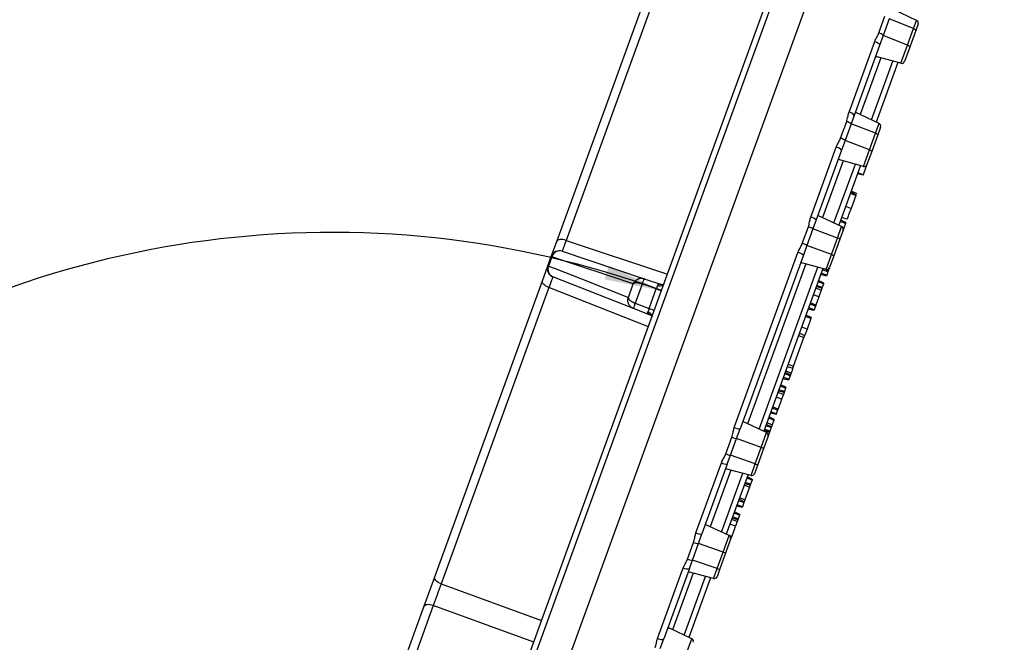
# Model space of a CAD drawing. Units: millimetres. Extents: x 8 to 418, y 1 to 291.
# Drawn here: x 353 to 387, y 232 to 254 of the extents above; entities that cross this region are included whole.
import ezdxf

# ---------------------------------------------------------------- set-up
doc = ezdxf.new("R2010")
doc.units = ezdxf.units.MM
doc.layers.add('SLD-0', color=179, linetype='Continuous', lineweight=25)
doc.styles.add('SLDTEXTSTYLE1', font='TXT', dxfattribs={"width": 0.7})
doc.dimstyles.new('SLDDIMSTYLE0', dxfattribs={"dimtxt": 3.5, "dimasz": 2, "dimexe": 0, "dimexo": 0.0625, "dimgap": 0.875, "dimtad": 2, "dimdec": 4, "dimlfac": 10, "dimzin": 12, "dimdsep": 46, "dimtxsty": 'SLDTEXTSTYLE1', "dimsah": 1, "dimcen": 0.09, "dimazin": 3, "dimtfac": 1, "dimtofl": 0, "dimtmove": 0, "dimatfit": 3, "dimfxl": 0, "dimfrac": 2, "dimtolj": 1, "dimtzin": 12, "dimarcsym": 0})

# ---------------------------------------------------------------- blocks, each defined once
blk = doc.blocks.new('_D')
at = {"layer": 'SLD-0', "color": 7}
blk.add_arc((363.918, 213.046), 33.437, 70, 180, dxfattribs=at)
for points in [[(375.354, 244.467), (373.534, 245.332), (373.377, 244.857)], [(330.482, 213.046), (330.791, 215.038), (330.291, 215.053)]]:
    blk.add_solid(points, dxfattribs=at)
at = {"layer": 'SLD-0', "color": 7, "insert": (339.45, 242.24), "char_height": 3.5, "attachment_point": 1, "rotation": 35, "style": 'SLDTEXTSTYLE1'}
blk.add_mtext('110°', dxfattribs=at)

msp = doc.modelspace()

# ---------------------------------------------------------------- linework, layer by layer
at = {"color": 8, "linetype": 'Continuous', "lineweight": 25}
for p, q in [((386.168377, 273.598587), (375.414536, 244.052652)), ((381.675583, 246.630613), (381.647763, 246.640739)), ((372.042182, 246.207881), (375.559632, 245.030958)), ((374.374469, 244.698551), (371.553173, 245.64248)), ((381.160646, 245.215835), (381.147618, 245.220584)), ((374.896843, 243.20996), (371.445809, 244.569358)), ((375.414536, 244.052652), (364.660695, 214.506717)), ((379.079975, 239.499237), (379.03703, 239.514868)), ((377.773237, 235.909003), (377.750414, 235.91731)), ((367.708111, 234.300118), (371.192353, 233.031957)), ((370.918831, 232.280461), (367.434589, 233.548621))]:
    msp.add_line(p, q, dxfattribs=at)
at = {"color": 7, "linetype": 'Continuous', "lineweight": 25}
for p, q in [((375.228238, 244.120459), (385.913677, 273.478462)), ((365.728156, 214.10761), (387.24264, 273.21817)), ((371.716369, 246.166895), (375.454066, 256.436136)), ((375.77988, 256.477121), (372.042182, 246.207881)), ((384.200305, 253.834126), (383.373583, 254.219632)), ((382.89231, 253.398554), (383.102579, 253.976263)), ((383.252512, 253.886992), (383.042816, 253.310859)), ((384.096121, 253.547882), (383.252512, 253.886992)), ((384.096121, 253.547882), (384.200305, 253.834126)), ((383.886955, 252.973205), (384.096121, 253.547882)), ((384.168988, 253.481186), (383.960487, 252.908333)), ((384.252012, 253.709293), (384.168988, 253.481186)), ((381.856022, 250.655336), (382.747394, 253.104362)), ((383.042816, 253.310859), (382.918023, 252.967993)), ((383.886955, 252.973205), (383.042816, 253.310859)), ((382.918023, 252.967993), (382.032299, 250.534484)), ((383.658895, 252.346614), (383.886955, 252.973205)), ((383.960487, 252.908333), (383.778746, 252.409004)), ((382.954812, 252.535272), (382.239318, 250.569469)), ((382.634943, 250.384987), (383.376461, 252.422292)), ((383.658895, 252.346614), (382.834889, 252.567405)), ((383.553482, 252.374859), (382.801038, 250.307535)), ((382.032299, 250.534484), (381.928157, 250.248356)), ((382.899944, 250.261414), (382.073222, 250.646921)), ((381.564332, 249.749966), (381.774601, 250.327675)), ((381.928157, 250.248356), (381.718461, 249.672223)), ((382.775112, 249.918441), (381.928157, 250.248356)), ((382.775112, 249.918441), (382.899944, 250.261414)), ((382.951652, 250.136582), (382.852173, 249.863267)), ((381.718461, 249.672223), (381.594037, 249.330371)), ((382.565947, 249.343764), (381.718461, 249.672223)), ((382.565947, 249.343764), (382.775112, 249.918441)), ((382.852173, 249.863267), (382.643672, 249.290414)), ((380.531087, 247.015108), (381.414966, 249.443545)), ((381.594037, 249.330371), (380.715759, 246.917322)), ((382.358534, 248.773902), (382.565947, 249.343764)), ((382.358534, 248.773902), (381.490697, 249.006439)), ((382.643672, 249.290414), (382.478385, 248.836293)), ((381.654451, 248.962561), (380.938957, 246.996758)), ((381.334582, 246.812275), (382.0761, 248.84958)), ((382.253122, 248.802147), (381.500678, 246.734824)), ((382.478385, 248.836293), (382.350028, 248.483633)), ((382.342465, 248.462856), (382.148542, 248.514817)), ((382.342471, 248.462872), (382.148548, 248.514833)), ((382.350028, 248.483633), (382.162089, 248.552037)), ((382.342471, 248.462872), (382.342465, 248.462856)), ((382.350028, 248.483633), (382.342471, 248.462872)), ((382.087073, 247.761171), (381.899134, 247.829575)), ((382.098189, 247.791713), (381.916235, 247.876559)), ((382.087073, 247.761171), (381.925429, 247.317057)), ((382.1114, 247.828008), (381.929446, 247.912854)), ((382.098189, 247.791713), (382.087073, 247.761171)), ((381.925429, 247.317057), (381.73749, 247.385461)), ((381.599584, 246.688703), (380.772862, 247.07421)), ((381.790927, 246.947516), (381.597004, 246.999478)), ((380.236355, 246.101378), (380.446624, 246.679087)), ((380.603801, 246.60972), (380.394106, 246.033587)), ((380.715759, 246.917322), (380.603801, 246.60972)), ((381.454104, 246.289), (380.603801, 246.60972)), ((381.454104, 246.289), (381.599584, 246.688703)), ((381.734923, 246.793646), (381.546984, 246.86205)), ((381.746039, 246.824188), (381.564085, 246.909035)), ((381.675583, 246.630613), (381.652498, 246.567186)), ((381.734923, 246.793646), (381.675583, 246.630613)), ((381.746039, 246.824188), (381.734923, 246.793646)), ((381.244938, 245.714323), (381.454104, 246.289)), ((381.535359, 246.245348), (381.326857, 245.672495)), ((381.651291, 246.56387), (381.535359, 246.245348)), ((381.652498, 246.567186), (381.651291, 246.56387)), ((381.652498, 246.567186), (381.652441, 246.567212)), ((371.528322, 245.650242), (371.716369, 246.166895)), ((380.394106, 246.033587), (380.272015, 245.698146)), ((381.244938, 245.714323), (380.394106, 246.033587)), ((371.410613, 245.326838), (371.528322, 245.650242)), ((371.553173, 245.64248), (371.434639, 245.31681)), ((371.905421, 245.832133), (374.751359, 244.879895)), ((377.876385, 239.721374), (380.084514, 245.788158)), ((380.272015, 245.698146), (378.077878, 239.669803)), ((381.058174, 245.201191), (381.244938, 245.714323)), ((381.326857, 245.672495), (381.178025, 245.263582)), ((371.222566, 244.810184), (371.410613, 245.326838)), ((380.35409, 245.38985), (378.33892, 239.853215)), ((378.734545, 239.668732), (380.77574, 245.276869)), ((380.952761, 245.229436), (378.90064, 239.59128)), ((381.058174, 245.201191), (380.177085, 245.437278)), ((381.175199, 245.255819), (381.160646, 245.215835)), ((374.374772, 243.845229), (371.58257, 244.945106)), ((374.748881, 244.880712), (374.751367, 244.879892)), ((374.751367, 244.879892), (375.387803, 244.666944)), ((381.071108, 244.969829), (380.877185, 245.021791)), ((381.082224, 245.000371), (380.894286, 245.068775)), ((381.12658, 245.122238), (380.938642, 245.190642)), ((381.137696, 245.15278), (381.001063, 245.216494)), ((381.082224, 245.000371), (381.071108, 244.969829)), ((381.12658, 245.122238), (381.082224, 245.000371)), ((381.137696, 245.15278), (381.12658, 245.122238)), ((381.160646, 245.215835), (381.137696, 245.15278)), ((367.484868, 234.540943), (371.222566, 244.810184)), ((371.445809, 244.569358), (367.708111, 234.300118)), ((374.202822, 244.226957), (374.374268, 244.698001)), ((374.681326, 244.695107), (374.439903, 244.031801)), ((374.682155, 244.694834), (374.681326, 244.695107)), ((380.893927, 244.483029), (380.705988, 244.551433)), ((380.916555, 244.545198), (380.722631, 244.59716)), ((380.927671, 244.57574), (380.739732, 244.644144)), ((380.972006, 244.697549), (380.784067, 244.765953)), ((380.983122, 244.728091), (380.801168, 244.812937)), ((380.916555, 244.545198), (380.893927, 244.483029)), ((380.927671, 244.57574), (380.916555, 244.545198)), ((380.972006, 244.697549), (380.927671, 244.57574)), ((380.983122, 244.728091), (380.972006, 244.697549)), ((374.92148, 243.842002), (375.172236, 244.53095)), ((380.809591, 244.251318), (380.621652, 244.319722)), ((380.893927, 244.483029), (380.809591, 244.251318)), ((364.542798, 214.762456), (375.228238, 244.120459)), ((374.439903, 244.031801), (374.440713, 244.031477)), ((374.440713, 244.031477), (374.92148, 243.842002)), ((380.647175, 243.805085), (380.459237, 243.873489)), ((380.691532, 243.926955), (380.503594, 243.995359)), ((380.702649, 243.957497), (380.520695, 244.042343)), ((380.691532, 243.926955), (380.647175, 243.805085)), ((380.702649, 243.957497), (380.691532, 243.926955)), ((374.37478, 243.845226), (374.372348, 243.846196)), ((374.996687, 243.60025), (374.37478, 243.845226)), ((380.536958, 243.502265), (380.349019, 243.570669)), ((380.548074, 243.532807), (380.36612, 243.617654)), ((380.636059, 243.774543), (380.442136, 243.826504)), ((380.548074, 243.532807), (380.536958, 243.502265)), ((380.647175, 243.805085), (380.636059, 243.774543)), ((380.40186, 243.131087), (380.213922, 243.199491)), ((380.536958, 243.502265), (380.40186, 243.131087)), ((379.934906, 241.848139), (380.294373, 242.835769)), ((380.106554, 242.904499), (380.294373, 242.835769)), ((380.137898, 242.990616), (380.319851, 242.90577)), ((380.137927, 242.990698), (380.319851, 242.90577)), ((380.139295, 242.994455), (380.321238, 242.909579)), ((380.40186, 243.131087), (380.3269, 242.925135)), ((379.715471, 241.830008), (379.909427, 241.778139)), ((379.715499, 241.830085), (379.909427, 241.778139)), ((379.746891, 241.916334), (379.934906, 241.848139)), ((379.812888, 241.512898), (379.624949, 241.581302)), ((379.824004, 241.54344), (379.64205, 241.628287)), ((379.846947, 241.606475), (379.659045, 241.674981)), ((379.812888, 241.512898), (379.768531, 241.391028)), ((379.824004, 241.54344), (379.812888, 241.512898)), ((379.846947, 241.606475), (379.824004, 241.54344)), ((379.658313, 241.088208), (379.470375, 241.156612)), ((379.66943, 241.11875), (379.487476, 241.203597)), ((379.757414, 241.360486), (379.563491, 241.412447)), ((379.768531, 241.391028), (379.580592, 241.459432)), ((379.768531, 241.391028), (379.757414, 241.360486)), ((379.578767, 240.869657), (379.390828, 240.938061)), ((379.601853, 240.933084), (379.407929, 240.985045)), ((379.612969, 240.963626), (379.42503, 241.03203)), ((379.578767, 240.869657), (379.519796, 240.707635)), ((379.601853, 240.933084), (379.578767, 240.869657)), ((379.612969, 240.963626), (379.601853, 240.933084)), ((379.658313, 241.088208), (379.612969, 240.963626)), ((379.66943, 241.11875), (379.658313, 241.088208)), ((379.391241, 240.354435), (379.209287, 240.439281)), ((379.519796, 240.707635), (379.332157, 240.776862)), ((379.323664, 240.168768), (379.129741, 240.22073)), ((379.334781, 240.19931), (379.146842, 240.267714)), ((379.380125, 240.323892), (379.192186, 240.392296)), ((379.334781, 240.19931), (379.323664, 240.168768)), ((379.380125, 240.323892), (379.334781, 240.19931)), ((379.391241, 240.354435), (379.380125, 240.323892)), ((378.999547, 239.54516), (378.17284, 239.930659)), ((379.158533, 239.715073), (378.970594, 239.783477)), ((379.169649, 239.745615), (378.987695, 239.830462)), ((379.192735, 239.809042), (379.004796, 239.877446)), ((379.252074, 239.972076), (379.064136, 240.04048)), ((379.263191, 240.002618), (379.081237, 240.087464)), ((379.192735, 239.809042), (379.169649, 239.745615)), ((379.252074, 239.972076), (379.192735, 239.809042)), ((379.263191, 240.002618), (379.252074, 239.972076)), ((377.955788, 239.334362), (378.077878, 239.669803)), ((378.812782, 239.032028), (378.999547, 239.54516)), ((379.051254, 239.420327), (378.902422, 239.011413)), ((379.10306, 239.562664), (378.909137, 239.614625)), ((379.114177, 239.593206), (378.926238, 239.66161)), ((379.079975, 239.499237), (379.051254, 239.420327)), ((379.10306, 239.562664), (379.079975, 239.499237)), ((379.114177, 239.593206), (379.10306, 239.562664)), ((379.158533, 239.715073), (379.114177, 239.593206)), ((379.169649, 239.745615), (379.158533, 239.715073)), ((377.581099, 238.806122), (377.791368, 239.383831)), ((377.746092, 238.758229), (377.955788, 239.334362)), ((378.812782, 239.032028), (377.955788, 239.334362)), ((377.634134, 238.450627), (377.746092, 238.758229)), ((378.603616, 238.45735), (377.746092, 238.758229)), ((378.603616, 238.45735), (378.812782, 239.032028)), ((378.902422, 239.011413), (378.69392, 238.43856)), ((376.545933, 236.065987), (377.429812, 238.494423)), ((377.634134, 238.450627), (376.755856, 236.037578)), ((378.458136, 238.057648), (378.603616, 238.45735)), ((378.69392, 238.43856), (378.577988, 238.120038)), ((377.754053, 238.246306), (377.03856, 236.280503)), ((377.434184, 236.096021), (378.175703, 238.133326)), ((378.458136, 238.057648), (377.577032, 238.293739)), ((378.352724, 238.085893), (377.60028, 236.018569)), ((378.574946, 238.11168), (378.574558, 238.111784)), ((378.409372, 237.656771), (378.221434, 237.725175)), ((378.432458, 237.720198), (378.238535, 237.772159)), ((378.443574, 237.75074), (378.255636, 237.819144)), ((378.494688, 237.891176), (378.30675, 237.95958)), ((378.505805, 237.921718), (378.323851, 238.006564)), ((378.432458, 237.720198), (378.409372, 237.656771)), ((378.443574, 237.75074), (378.432458, 237.720198)), ((378.494688, 237.891176), (378.443574, 237.75074)), ((378.505805, 237.921718), (378.494688, 237.891176)), ((378.409372, 237.656771), (378.246769, 237.210022)), ((378.161454, 236.975621), (377.973515, 237.044025)), ((378.212567, 237.116053), (378.024628, 237.184457)), ((378.223683, 237.146595), (378.041729, 237.231442)), ((378.246769, 237.210022), (378.05883, 237.278426)), ((378.212567, 237.116053), (378.161454, 236.975621)), ((378.223683, 237.146595), (378.212567, 237.116053)), ((378.246769, 237.210022), (378.223683, 237.146595)), ((378.053287, 236.678435), (377.865348, 236.746839)), ((378.064403, 236.708977), (377.882449, 236.793823)), ((378.150337, 236.945078), (377.956414, 236.99704)), ((378.064403, 236.708977), (378.053287, 236.678435)), ((378.161454, 236.975621), (378.150337, 236.945078)), ((377.699186, 235.972448), (376.884912, 236.35215)), ((377.913728, 236.294999), (377.726089, 236.364227)), ((377.973211, 236.458428), (377.785272, 236.526832)), ((377.996297, 236.521855), (377.802373, 236.573817)), ((378.007413, 236.552397), (377.819474, 236.620801)), ((377.973211, 236.458428), (377.913728, 236.294999)), ((377.996297, 236.521855), (377.973211, 236.458428)), ((378.007413, 236.552397), (377.996297, 236.521855)), ((378.053287, 236.678435), (378.007413, 236.552397)), ((376.631432, 235.695726), (376.755856, 236.037578)), ((377.784353, 235.939545), (377.602399, 236.024392)), ((376.253122, 235.157534), (376.46339, 235.735243)), ((376.421737, 235.119593), (376.631432, 235.695726)), ((377.491773, 235.402587), (376.631432, 235.695726)), ((377.491773, 235.402587), (377.699186, 235.972448)), ((377.750893, 235.847616), (377.585607, 235.393494)), ((377.773237, 235.909003), (377.750893, 235.847616)), ((377.784353, 235.939545), (377.773237, 235.909003)), ((377.282608, 234.82791), (377.491773, 235.402587)), ((377.585607, 235.393494), (377.377105, 234.820641)), ((376.317595, 234.833464), (376.421737, 235.119593)), ((377.282608, 234.82791), (376.421737, 235.119593)), ((375.213504, 232.405169), (376.104877, 234.854195)), ((376.317595, 234.833464), (375.43187, 232.399956)), ((376.453693, 234.673595), (375.738199, 232.707792)), ((377.157776, 234.484936), (376.276671, 234.721028)), ((377.157776, 234.484936), (377.282608, 234.82791)), ((377.377105, 234.820641), (377.277627, 234.547327)), ((367.108775, 233.507636), (367.484868, 234.540943)), ((376.133824, 232.523309), (376.875342, 234.560614)), ((377.052364, 234.513181), (376.299919, 232.445858)), ((366.334593, 231.380589), (367.108775, 233.507636)), ((367.434589, 233.548621), (366.660407, 231.421575)), ((376.398825, 232.399737), (375.625678, 232.760261)), ((375.307077, 232.05709), (375.43187, 232.399956)), ((376.170765, 231.773146), (376.398825, 232.399737))]:
    msp.add_line(p, q, dxfattribs=at)
at = {"color": 7, "linetype": 'Continuous', "lineweight": 25, "flags": 128}
for points in [[(384.096121, 253.547882), (384.112811, 253.54047), (384.128205, 253.532199), (384.141775, 253.523351), (384.153057, 253.51423), (384.161662, 253.505148), (384.167297, 253.496418), (384.169767, 253.488338), (384.168988, 253.481186)], [(382.747394, 253.104362), (382.784659, 253.089825), (382.819733, 253.073143), (382.851207, 253.054985), (382.877818, 253.036081), (382.898497, 253.01719), (382.912415, 252.99907), (382.919012, 252.982448), (382.918023, 252.967993)], [(383.960487, 252.908333), (383.961143, 252.915148), (383.958554, 252.922901), (383.952809, 252.931328), (383.944105, 252.940139), (383.932741, 252.949033), (383.919106, 252.957703), (383.903667, 252.965854), (383.886955, 252.973205)], [(372.042182, 246.207881), (371.987035, 246.224186), (371.932305, 246.234549), (371.880027, 246.238584), (371.832144, 246.236143), (371.790435, 246.227314), (371.756449, 246.212427), (371.731451, 246.192035), (371.716369, 246.166895)], [(371.445809, 244.569358), (371.393083, 244.592316), (371.344496, 244.619557), (371.301855, 244.650069), (371.266744, 244.682718), (371.240467, 244.716292), (371.224002, 244.749541), (371.21796, 244.781231), (371.222566, 244.810184)], [(375.172236, 244.53095), (374.850834, 244.638427), (374.682155, 244.694834)], [(375.435004, 244.688545), (375.423782, 244.668339), (375.406138, 244.651354), (375.382713, 244.638207), (375.354358, 244.629375), (375.322103, 244.62518), (375.287121, 244.625773), (375.250684, 244.631134), (375.214115, 244.641067)], [(374.882779, 243.730728), (374.917177, 243.714831), (374.948536, 243.695516), (374.975715, 243.673485), (374.997726, 243.649538), (375.01377, 243.624546), (375.023264, 243.599417), (375.025863, 243.575065), (375.021471, 243.552373)], [(367.708111, 234.300118), (367.655385, 234.323075), (367.606799, 234.350316), (367.564157, 234.380829), (367.529046, 234.413478), (367.50277, 234.447051), (367.486304, 234.480301), (367.480262, 234.511991), (367.484868, 234.540943)], [(367.434589, 233.548621), (367.379441, 233.564926), (367.324712, 233.575289), (367.272434, 233.579325), (367.22455, 233.576883), (367.182841, 233.568054), (367.148856, 233.553168), (367.123857, 233.532775), (367.108775, 233.507636)], [(375.213504, 232.405169), (375.251395, 232.392352), (375.288986, 232.382586), (375.324768, 232.376265), (375.357305, 232.373641), (375.385289, 232.37482), (375.407598, 232.379755), (375.423336, 232.388247), (375.43187, 232.399956)]]:
    msp.add_lwpolyline(points, dxfattribs=at)
at = {"color": 8, "linetype": 'Continuous', "lineweight": 25, "flags": 128}
msp.add_lwpolyline([(371.434639, 245.31681), (371.66207, 245.227215), (372.571796, 244.868839), (374.202624, 244.226409)], dxfattribs=at)
at = {"color": 7, "linetype": 'Continuous', "lineweight": 25}
for centre, radius, start, end in [((384.158043, 253.743495), 0.1, 340, 65), ((382.776722, 253.027174), 0.388952, 46.8325131, 72.7117743), ((383.684777, 252.443206), 0.1, 255, 340), ((381.822078, 250.416839), 0.240901, 29.2326194, 81.8998785), ((381.611894, 249.824391), 0.528932, 53.278373, 72.0844026), ((382.857682, 250.170784), 0.1, 340, 65), ((381.387798, 249.208326), 0.569682, 54.5189431, 71.9479052), ((382.757166, 249.811974), 0.107969, 28.3640893, 80.4322649), ((381.371784, 249.176962), 0.270057, 34.6150714, 80.7989957), ((382.546356, 249.231928), 0.113539, 31.00558, 80.0638427), ((382.384416, 248.870495), 0.1, 255, 340), ((380.44812, 246.635149), 0.388912, 46.5141349, 77.6822977), ((380.125463, 245.738621), 0.993792, 61.2278989, 71.1454032), ((381.557322, 246.598072), 0.1, 340, 65), ((381.413408, 246.115799), 0.177918, 46.7307001, 76.777618), ((379.857803, 245.003049), 1.161735, 62.5070591, 70.9829066), ((371.81023, 245.547635), 0.3, 71.5, 160), ((371.476239, 245.439826), 0.216766, 69.21174, 76.0974617), ((371.826883, 245.556056), 0.28703, 74.1200298, 162.4766294), ((379.953689, 245.275342), 0.52924, 53.0240685, 75.6884502), ((381.195108, 245.5156), 0.204875, 49.9789647, 75.9232322), ((371.69252, 245.224232), 0.3, 160, 248.5), ((371.505968, 245.521503), 0.216766, 243.9025383, 250.78826), ((371.699865, 245.207076), 0.28703, 157.5233706, 245.8799702), ((381.084056, 245.297784), 0.1, 255, 340), ((376.056861, 244.29955), 1.43128, 156.0434447, 163.9565553), ((376.050378, 244.288588), 1.427259, 155.525159, 163.4630425), ((376.54645, 248.168727), 3.888687, 249.3053425, 252.1498152), ((375.747883, 243.450639), 1.43128, 156.0434447, 163.9565553), ((375.749963, 243.463203), 1.427259, 156.5369575, 164.474841), ((373.635871, 240.171975), 3.888687, 67.8501848, 70.6946575), ((378.105798, 240.198306), 0.52924, 244.3115498, 266.9759315), ((378.957285, 239.454529), 0.1, 340, 65), ((378.207373, 240.468528), 1.161735, 249.0170934, 257.4929409), ((377.939595, 239.733), 0.993792, 248.8545969, 258.7721011), ((378.902346, 239.216289), 0.204875, 244.0767678, 270.0210353), ((377.610488, 238.838819), 0.388912, 242.3177023, 273.4858651), ((378.683774, 238.616189), 0.177918, 243.222382, 273.2692999), ((378.484018, 238.15424), 0.1, 255, 340), ((376.68421, 236.297957), 0.270057, 239.2010043, 285.3849286), ((376.676317, 236.263637), 0.569682, 248.0520948, 265.4810569), ((377.656924, 235.881818), 0.1, 340, 65), ((377.548653, 235.500852), 0.113539, 239.9361573, 288.99442), ((376.451985, 235.647659), 0.528932, 247.9155975, 266.721627), ((376.232178, 235.058713), 0.240901, 238.1001215, 290.7673806), ((377.337296, 234.921004), 0.107969, 239.5677351, 291.6359107), ((377.183658, 234.581529), 0.1, 255, 340), ((376.356564, 232.309106), 0.1, 340, 65)]:
    msp.add_arc(centre, radius, start, end, dxfattribs=at)
for centre, major_axis, ratio, start_param, end_param in [((372.186581, 246.581652), (0.281161, 0.749519), 0.005659491, 2.094994547, 3.141796434), ((371.316169, 244.190215), (0.2664, 0.754891), 0.005659491, 6.282981527, 7.329783414), ((367.578729, 233.921684), (0.273616, 0.751754), 0.011333657, 1.047395383, 2.09419727)]:
    msp.add_ellipse(centre, major_axis=major_axis, ratio=ratio, start_param=start_param, end_param=end_param, dxfattribs=at)
for points, knots in [([(382.747394, 253.104362), (382.753606, 253.119984), (382.776952, 253.178696), (382.835504, 253.272156), (382.873384, 253.356441), (382.89231, 253.398554)], [0, 0, 0, 0, 0.1535465, 0.577071164, 1, 1, 1, 1]), ([(382.784278, 252.600532), (382.78389, 252.598473), (382.782573, 252.591496), (382.794356, 252.580451), (382.817284, 252.572191), (382.833142, 252.56788), (382.834889, 252.567405)], [0, 0, 0, 0, 0.160426621, 0.5435253876, 0.9497231151, 1, 1, 1, 1]), ([(381.774601, 250.327675), (381.789317, 250.382037), (381.81595, 250.48042), (381.834223, 250.59192), (381.852524, 250.64516), (381.856022, 250.655336)], [0, 0, 0, 0, 0.4997214057, 0.90437819, 1, 1, 1, 1]), ([(381.414966, 249.443545), (381.421405, 249.459791), (381.445606, 249.520852), (381.505603, 249.618282), (381.544765, 249.706092), (381.564332, 249.749966)], [0, 0, 0, 0, 0.1535464997, 0.5770711643, 1, 1, 1, 1]), ([(382.1114, 247.828008), (382.110838, 247.826466), (382.10999, 247.824136), (382.106315, 247.814039), (382.104562, 247.809223), (382.104397, 247.808768)], [0, 0, 0, 0, 0.6390737187, 0.9659121822, 1, 1, 1, 1]), ([(381.925429, 247.317057), (381.91146, 247.27868), (381.882303, 247.198569), (381.842356, 247.088817), (381.810921, 247.002449), (381.793491, 246.954561), (381.791675, 246.949571), (381.790927, 246.947516)], [0, 0, 0, 0, 0.1993218543, 0.4160749196, 0.6319999839, 0.8484620644, 1, 1, 1, 1]), ([(380.446624, 246.679087), (380.461837, 246.734814), (380.489368, 246.835666), (380.508674, 246.950003), (380.527491, 247.004661), (380.531087, 247.015108)], [0, 0, 0, 0, 0.499721406, 0.90437819, 1, 1, 1, 1]), ([(380.084514, 245.788158), (380.091079, 245.80475), (380.115752, 245.867108), (380.176542, 245.966716), (380.216427, 246.056512), (380.236355, 246.101378)], [0, 0, 0, 0, 0.1535465, 0.577071164, 1, 1, 1, 1]), ([(374.374268, 244.698001), (374.37439, 244.698334), (374.376841, 244.705046), (374.382117, 244.717991), (374.391074, 244.736321), (374.401416, 244.754271), (374.417419, 244.77807), (374.441236, 244.806268), (374.471955, 244.833246), (374.500225, 244.852209), (374.52412, 244.86513), (374.546261, 244.874885), (374.569737, 244.883037), (374.603907, 244.891791), (374.637758, 244.895689), (374.669607, 244.89531), (374.68941, 244.893777), (374.709183, 244.890884), (374.729105, 244.8867), (374.742171, 244.882744), (374.748881, 244.880712)], [0, 0, 0, 0, 0.002363663, 0.047724685, 0.093276031, 0.138446975, 0.185762693, 0.284134222, 0.382582374, 0.454691477, 0.507087066, 0.559821585, 0.611881395, 0.667856616, 0.787135931, 0.828630919, 0.870939759, 0.913455011, 0.955558165, 1, 1, 1, 1]), ([(374.681326, 244.695107), (374.668633, 244.699366), (374.643054, 244.707948), (374.60574, 244.718016), (374.570076, 244.725931), (374.533359, 244.732103), (374.500299, 244.735427), (374.475584, 244.736066), (374.459265, 244.735626), (374.446749, 244.734732), (374.43433, 244.733159), (374.422829, 244.730953), (374.41227, 244.728092), (374.402804, 244.724593), (374.394543, 244.720486), (374.387533, 244.715804), (374.381794, 244.710571), (374.377323, 244.704765), (374.375163, 244.700434), (374.37431, 244.698114), (374.374268, 244.698001)], [0, 0, 0, 0, 0.084970785, 0.171235427, 0.251144115, 0.332077857, 0.437323911, 0.508999169, 0.545153155, 0.588860002, 0.632566394, 0.677435651, 0.722501763, 0.768276435, 0.814253788, 0.859608503, 0.90535411, 0.951296084, 0.997636762, 1, 1, 1, 1]), ([(375.214115, 244.641067), (375.213353, 244.638978), (375.21106, 244.632694), (375.20697, 244.621613), (375.201735, 244.607588), (375.197103, 244.595315), (375.191767, 244.581283), (375.186521, 244.56761), (375.179495, 244.549462), (375.174966, 244.537912), (375.172236, 244.53095)], [0, 0, 0, 0, 0.065374182, 0.196663071, 0.329847242, 0.464972555, 0.532863222, 0.70590537, 0.82270248, 1, 1, 1, 1]), ([(375.437179, 244.694008), (375.436694, 244.693166), (375.435504, 244.691097), (375.41876, 244.673196), (375.389231, 244.663673), (375.386149, 244.663819), (375.385183, 244.663864)], [0, 0, 0, 0, 0.16541346, 0.40632738, 0.813967256, 1, 1, 1, 1]), ([(374.372348, 243.846196), (374.366198, 243.848826), (374.34763, 243.856768), (374.324166, 243.87033), (374.302559, 243.885723), (374.282688, 243.901965), (374.264749, 243.919693), (374.24567, 243.94248), (374.229481, 243.965587), (374.213647, 243.994434), (374.201406, 244.024052), (374.193552, 244.050681), (374.188802, 244.073711), (374.186042, 244.093925), (374.184422, 244.117927), (374.184939, 244.145439), (374.188282, 244.17274), (374.193945, 244.19965), (374.199042, 244.216535), (374.202701, 244.226624), (374.202822, 244.226957)], [0, 0, 0, 0, 0.042408097, 0.12802569, 0.171295718, 0.211184545, 0.291600854, 0.332172228, 0.402083286, 0.473244728, 0.545265959, 0.610786937, 0.655065875, 0.70002588, 0.745438459, 0.81428936, 0.882487465, 0.928329941, 0.99763661, 1, 1, 1, 1]), ([(374.202822, 244.226957), (374.202781, 244.226844), (374.20157, 244.223478), (374.200453, 244.217619), (374.200883, 244.207621), (374.203645, 244.196594), (374.209405, 244.18454), (374.217532, 244.172093), (374.228235, 244.158827), (374.243871, 244.143022), (374.26168, 244.127916), (374.279569, 244.114518), (374.293787, 244.104799), (374.306329, 244.096778), (374.324379, 244.085744), (374.344661, 244.074481), (374.36776, 244.062842), (374.383998, 244.05512), (374.408142, 244.04427), (374.427105, 244.036825), (374.439903, 244.031801)], [0, 0, 0, 0, 0.002363153, 0.070464789, 0.115820657, 0.18570846, 0.259439499, 0.308675993, 0.375857236, 0.454729318, 0.533445641, 0.585844091, 0.639856113, 0.667877518, 0.697566212, 0.794620608, 0.828720609, 0.870747132, 0.912773917, 1, 1, 1, 1]), ([(380.809591, 244.251318), (380.807298, 244.245019), (380.798009, 244.219496), (380.783986, 244.180969), (380.770919, 244.145067), (380.762958, 244.123195), (380.755925, 244.103872), (380.747433, 244.08054), (380.73959, 244.058993), (380.733789, 244.043054), (380.728326, 244.028044), (380.722039, 244.010772), (380.71668, 243.996048), (380.713009, 243.985962), (380.709759, 243.977031), (380.706436, 243.967903), (380.703752, 243.960527), (380.702737, 243.957739), (380.702666, 243.957545), (380.702649, 243.957497)], [0, 0, 0, 0, 0.040970835, 0.166021081, 0.251974165, 0.28703213, 0.322090023, 0.393614788, 0.466173827, 0.501397726, 0.536621622, 0.608473398, 0.681369146, 0.716731007, 0.752092946, 0.824276543, 0.897548424, 0.974273581, 1, 1, 1, 1]), ([(374.92148, 243.842002), (374.914218, 243.820548), (374.90059, 243.780288), (374.88845, 243.746507), (374.882779, 243.730728)], [0, 0, 0, 0, 0.532890883, 1, 1, 1, 1]), ([(374.998888, 243.603771), (374.9987, 243.6039), (374.99651, 243.605404), (375.006467, 243.596719), (375.0184, 243.574343), (375.02003, 243.547937), (375.019857, 243.547789), (375.019813, 243.547752)], [0, 0, 0, 0, 0.021768893, 0.253475673, 0.538811249, 0.882141364, 1, 1, 1, 1]), ([(380.294373, 242.835769), (380.295173, 242.837965), (380.296771, 242.842358), (380.299173, 242.848955), (380.30157, 242.855541), (380.303717, 242.86144), (380.306172, 242.868186), (380.308357, 242.87419), (380.310383, 242.879755), (380.312275, 242.884954), (380.313986, 242.889654), (380.315486, 242.893774), (380.31679, 242.897359), (380.317762, 242.900029), (380.31858, 242.902277), (380.319133, 242.903795), (380.319529, 242.904883), (380.319736, 242.905454), (380.319813, 242.905664), (380.319851, 242.90577)], [0, 0, 0, 0, 0.057683173, 0.115404147, 0.17352162, 0.232005422, 0.27381945, 0.358505426, 0.401640341, 0.443481731, 0.528657753, 0.572008508, 0.613270266, 0.697721585, 0.740825991, 0.804768969, 0.869194965, 0.934543973, 1, 1, 1, 1]), ([(379.909427, 241.778139), (379.909749, 241.779023), (379.910397, 241.780802), (379.915095, 241.793709), (379.921731, 241.811942), (379.928588, 241.830782), (379.933297, 241.843719), (379.934906, 241.848139)], [0, 0, 0, 0, 0.239599397, 0.481715167, 0.64621466, 0.879121428, 1, 1, 1, 1]), ([(379.903243, 241.761147), (379.898484, 241.748071), (379.879718, 241.696514), (379.860953, 241.644957), (379.846947, 241.606475)], [0, 0, 0, 0, 0.253620132, 1, 1, 1, 1]), ([(379.519796, 240.707635), (379.517518, 240.701378), (379.508346, 240.676176), (379.494693, 240.638666), (379.481204, 240.601606), (379.472061, 240.576485), (379.462529, 240.550297), (379.451015, 240.518661), (379.440408, 240.489518), (379.432593, 240.468046), (379.425277, 240.447947), (379.416861, 240.424825), (379.409713, 240.405186), (379.404841, 240.391799), (379.400553, 240.380018), (379.396178, 240.367997), (379.39267, 240.358361), (379.391355, 240.354747), (379.391264, 240.354497), (379.391241, 240.354435)], [0, 0, 0, 0, 0.0328737336, 0.1324053052, 0.1998489805, 0.2378586582, 0.2758683008, 0.3534446425, 0.4321715396, 0.4699359465, 0.5077003995, 0.5847612833, 0.6629678112, 0.7005006252, 0.738033531, 0.8146606093, 0.8924511322, 0.9729964602, 1, 1, 1, 1]), ([(377.791368, 239.383831), (377.80665, 239.43975), (377.834308, 239.540949), (377.853849, 239.65593), (377.872769, 239.710872), (377.876385, 239.721374)], [0, 0, 0, 0, 0.499721406, 0.90437819, 1, 1, 1, 1]), ([(377.429812, 238.494423), (377.436344, 238.510927), (377.460897, 238.572955), (377.521455, 238.671925), (377.561227, 238.761411), (377.581099, 238.806122)], [0, 0, 0, 0, 0.1535464997, 0.5770711643, 1, 1, 1, 1]), ([(376.46339, 235.735243), (376.478249, 235.789996), (376.505138, 235.889085), (376.523885, 236.001884), (376.542395, 236.0557), (376.545933, 236.065987)], [0, 0, 0, 0, 0.4997214057, 0.90437819, 1, 1, 1, 1]), ([(377.913728, 236.294999), (377.91145, 236.288742), (377.902279, 236.263543), (377.888627, 236.226036), (377.875117, 236.188918), (377.865936, 236.163693), (377.856333, 236.13731), (377.844731, 236.105432), (377.834039, 236.076056), (377.826159, 236.054407), (377.818782, 236.034139), (377.810293, 236.010813), (377.803077, 235.990989), (377.798155, 235.977466), (377.793821, 235.965558), (377.789393, 235.953392), (377.785819, 235.943572), (377.78447, 235.939867), (377.784377, 235.93961), (377.784353, 235.939545)], [0, 0, 0, 0, 0.032664894, 0.13155218, 0.198544755, 0.236558146, 0.274571503, 0.352155631, 0.430890575, 0.468656515, 0.506422501, 0.583486306, 0.661695592, 0.699232787, 0.736770074, 0.813406252, 0.8912063, 0.972681123, 1, 1, 1, 1]), ([(376.104877, 234.854195), (376.111251, 234.870264), (376.135208, 234.930655), (376.194737, 235.026797), (376.233669, 235.113976), (376.253122, 235.157534)], [0, 0, 0, 0, 0.1535465, 0.577071164, 1, 1, 1, 1]), ([(375.565615, 232.767417), (375.566641, 232.769244), (375.570116, 232.775435), (375.586242, 232.776322), (375.609116, 232.767911), (375.624035, 232.76102), (375.625678, 232.760261)], [0, 0, 0, 0, 0.160426621, 0.5435253876, 0.9497231151, 1, 1, 1, 1]), ([(375.135413, 232.086656), (375.149517, 232.139335), (375.175041, 232.234673), (375.192339, 232.343492), (375.210108, 232.395272), (375.213504, 232.405169)], [0, 0, 0, 0, 0.499721406, 0.90437819, 1, 1, 1, 1])]:
    msp.add_open_spline(points, degree=3, knots=knots, dxfattribs=at)
at = {"color": 8, "linetype": 'Continuous', "lineweight": 25}
for points, knots in [([(375.386056, 244.66641), (375.378714, 244.668428), (375.363785, 244.672533), (375.343823, 244.677047), (375.326131, 244.680288), (375.310863, 244.68237), (375.295788, 244.683545), (375.283926, 244.683569), (375.273753, 244.682882), (375.265167, 244.681755), (375.255519, 244.679526), (375.246298, 244.676212), (375.239648, 244.672688), (375.23439, 244.669134), (375.231141, 244.666535), (375.227346, 244.662935), (375.223805, 244.658959), (375.220042, 244.653599), (375.216731, 244.647667), (375.214992, 244.643278), (375.214115, 244.641067)], [0, 0, 0, 0, 0.10577152, 0.215085201, 0.290737656, 0.366604589, 0.443353217, 0.520539396, 0.552428603, 0.607326764, 0.662568637, 0.719157273, 0.776358511, 0.794648184, 0.831360124, 0.849792915, 0.88663435, 0.924032702, 0.961720847, 1, 1, 1, 1]), ([(374.99719, 243.601336), (374.994971, 243.602308), (374.984139, 243.60705), (374.969573, 243.614287), (374.953418, 243.622921), (374.940976, 243.630147), (374.928508, 243.638134), (374.91631, 243.647035), (374.904987, 243.656747), (374.896057, 243.666219), (374.889377, 243.675274), (374.884637, 243.683566), (374.881299, 243.69192), (374.879325, 243.700266), (374.878633, 243.708053), (374.879028, 243.715681), (374.880291, 243.723145), (374.881939, 243.728168), (374.882779, 243.730728)], [0, 0, 0, 0, 0.033569368, 0.163835377, 0.230526298, 0.297332553, 0.374564876, 0.451810965, 0.529077085, 0.610751736, 0.665408145, 0.720077299, 0.776673371, 0.824267013, 0.872373171, 0.914363335, 0.956354736, 1, 1, 1, 1])]:
    msp.add_open_spline(points, degree=3, knots=knots, dxfattribs=at)

# ---------------------------------------------------------------- dimensions: what is measured, and where the dimension line sits
at = {"layer": 'SLD-0', "color": 7}
dim = msp.add_angular_dim_2l(base=(344.739698, 240.436076), line1=((300.606933, 213.046354), (363.947091, 213.046354)), line2=((364.802667, 215.476439), (384.550708, 269.733736)), dimstyle='SLDDIMSTYLE0', dxfattribs=at)
dim.commit()
dim.dimension.update_dxf_attribs({"geometry": '_D', "text_midpoint": (344.739698, 240.436076), "dimtype": 162})

doc.saveas('drawing.dxf')
